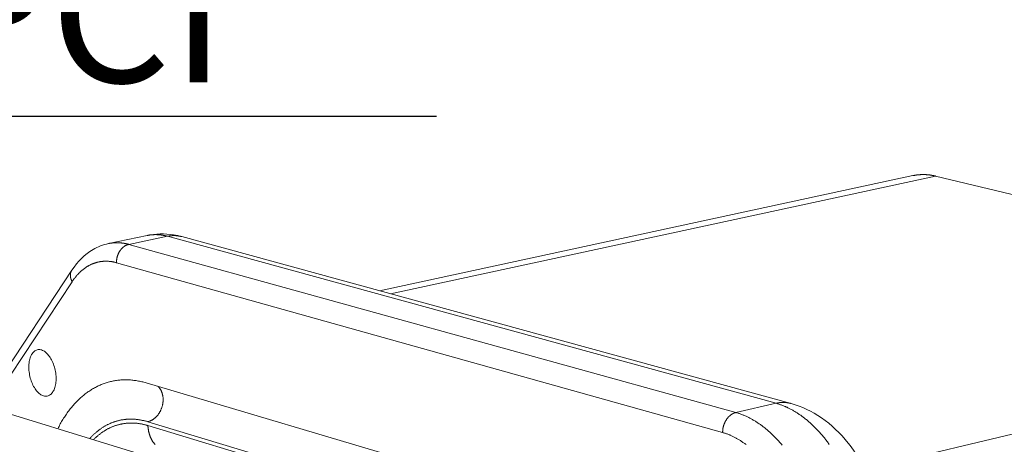
# Model space of a CAD drawing. Units: millimetres. Extents: x 701 to 1153, y 700 to 999.
# Drawn here: x 1079 to 1095, y 961 to 968 of the extents above; entities that cross this region are included whole.
import ezdxf
from ezdxf import colors
from ezdxf.entities.mleader import LeaderData, LeaderLine
from ezdxf.math import Vec2, Vec3

# ---------------------------------------------------------------- set-up
doc = ezdxf.new("R2010")
doc.units = ezdxf.units.MM
doc.styles.get("Standard").update_dxf_attribs({"font": 'Arial.ttf'})

msp = doc.modelspace()

# ---------------------------------------------------------------- linework, layer by layer
at = {"color": 0, "linetype": 'Continuous', "lineweight": 0, "extrusion": (-0.820849, -0.242072, 0.517308)}
for p, q in [((1093.855, 965.667), (1084.937, 963.741)), ((1094.233, 965.66), (1085.124, 963.69)), ((1094.233, 965.66), (1100.206, 964.228)), ((1081.054, 964.666), (1080.41, 964.531)), ((1081.394, 964.652), (1080.749, 964.517)), ((1081.394, 964.652), (1091.567, 961.858)), ((1081.636, 964.646), (1091.817, 961.855)), ((1090.894, 961.703), (1080.749, 964.517)), ((1078.359, 961.904), (1079.796, 964.085)), ((1080.544, 964.21), (1090.674, 961.369)), ((1078.378, 961.737), (1079.801, 963.893)), ((1102.741, 963.051), (1093.055, 960.759)), ((1081.039, 962.199), (1090.219, 959.477)), ((1091.567, 961.858), (1090.894, 961.703)), ((1078.772, 961.674), (1087.864, 958.883)), ((1090.232, 958.782), (1081.065, 961.55)), ((1090.233, 958.713), (1081.068, 961.485))]:
    msp.add_line(p, q, dxfattribs=at)
at = {"color": 0, "linetype": 'Continuous', "lineweight": 0}
for points in [[(1093.855, 965.667), (1093.859, 965.668), (1093.863, 965.668), (1093.867, 965.669), (1093.871, 965.67), (1093.875, 965.671), (1093.878, 965.671), (1093.882, 965.672), (1093.886, 965.673), (1093.89, 965.673), (1093.894, 965.674), (1093.898, 965.675), (1093.902, 965.675), (1093.906, 965.676), (1093.909, 965.676), (1093.913, 965.677), (1093.917, 965.678), (1093.921, 965.678), (1093.925, 965.679), (1093.929, 965.679), (1093.933, 965.68), (1093.937, 965.68), (1093.941, 965.68), (1093.945, 965.681), (1093.949, 965.681), (1093.952, 965.682), (1093.956, 965.682), (1093.96, 965.682), (1093.964, 965.683), (1093.968, 965.683), (1093.972, 965.683), (1093.976, 965.683), (1093.98, 965.684), (1093.984, 965.684), (1093.988, 965.684), (1093.992, 965.684), (1093.996, 965.684), (1094, 965.684), (1094.004, 965.685), (1094.008, 965.685), (1094.012, 965.685), (1094.016, 965.685), (1094.02, 965.685), (1094.024, 965.685), (1094.028, 965.685), (1094.032, 965.685), (1094.036, 965.685), (1094.04, 965.685), (1094.043, 965.685), (1094.047, 965.685), (1094.051, 965.685), (1094.055, 965.684), (1094.059, 965.684), (1094.063, 965.684), (1094.067, 965.684), (1094.071, 965.684), (1094.075, 965.684), (1094.079, 965.683), (1094.083, 965.683), (1094.087, 965.683), (1094.091, 965.682), (1094.096, 965.682), (1094.1, 965.682), (1094.104, 965.681), (1094.108, 965.681), (1094.112, 965.681), (1094.116, 965.68), (1094.12, 965.68), (1094.124, 965.679), (1094.128, 965.679), (1094.132, 965.678), (1094.136, 965.678), (1094.14, 965.677), (1094.144, 965.677), (1094.148, 965.676), (1094.152, 965.676), (1094.156, 965.675), (1094.16, 965.674), (1094.164, 965.674), (1094.168, 965.673), (1094.172, 965.672), (1094.176, 965.672), (1094.18, 965.671), (1094.184, 965.67), (1094.188, 965.67), (1094.192, 965.669), (1094.196, 965.668), (1094.2, 965.667), (1094.204, 965.666), (1094.208, 965.666), (1094.212, 965.665), (1094.217, 965.664), (1094.221, 965.663), (1094.225, 965.662), (1094.229, 965.661), (1094.233, 965.66)], [(1081.054, 964.666), (1081.057, 964.666), (1081.061, 964.667), (1081.064, 964.668), (1081.068, 964.668), (1081.071, 964.669), (1081.075, 964.67), (1081.078, 964.67), (1081.082, 964.671), (1081.085, 964.671), (1081.089, 964.672), (1081.092, 964.673), (1081.096, 964.673), (1081.099, 964.674), (1081.103, 964.674), (1081.106, 964.674), (1081.11, 964.675), (1081.113, 964.675), (1081.117, 964.676), (1081.12, 964.676), (1081.124, 964.676), (1081.127, 964.677), (1081.131, 964.677), (1081.134, 964.677), (1081.138, 964.678), (1081.141, 964.678), (1081.145, 964.678), (1081.148, 964.679), (1081.152, 964.679), (1081.155, 964.679), (1081.159, 964.679), (1081.163, 964.679), (1081.166, 964.679), (1081.17, 964.68), (1081.173, 964.68), (1081.177, 964.68), (1081.18, 964.68), (1081.184, 964.68), (1081.187, 964.68), (1081.191, 964.68), (1081.195, 964.68), (1081.198, 964.68), (1081.202, 964.68), (1081.205, 964.68), (1081.209, 964.68), (1081.212, 964.68), (1081.216, 964.68), (1081.22, 964.679), (1081.223, 964.679), (1081.227, 964.679), (1081.23, 964.679), (1081.234, 964.679), (1081.238, 964.679), (1081.241, 964.678), (1081.245, 964.678), (1081.248, 964.678), (1081.252, 964.678), (1081.256, 964.677), (1081.259, 964.677), (1081.263, 964.677), (1081.267, 964.676), (1081.27, 964.676), (1081.274, 964.675), (1081.277, 964.675), (1081.281, 964.675), (1081.285, 964.674), (1081.288, 964.674), (1081.292, 964.673), (1081.296, 964.673), (1081.299, 964.672), (1081.303, 964.672), (1081.307, 964.671), (1081.31, 964.67), (1081.314, 964.67), (1081.317, 964.669), (1081.321, 964.669), (1081.325, 964.668), (1081.328, 964.667), (1081.332, 964.667), (1081.336, 964.666), (1081.339, 964.665), (1081.343, 964.664), (1081.347, 964.664), (1081.35, 964.663), (1081.354, 964.662), (1081.358, 964.661), (1081.361, 964.66), (1081.365, 964.659), (1081.369, 964.659), (1081.372, 964.658), (1081.376, 964.657), (1081.38, 964.656), (1081.383, 964.655), (1081.387, 964.654), (1081.391, 964.653), (1081.394, 964.652)], [(1081.636, 964.646), (1081.634, 964.646), (1081.631, 964.647), (1081.629, 964.648), (1081.626, 964.648), (1081.624, 964.649), (1081.621, 964.65), (1081.619, 964.65), (1081.616, 964.651), (1081.614, 964.651), (1081.612, 964.652), (1081.609, 964.652), (1081.607, 964.653), (1081.604, 964.653), (1081.602, 964.654), (1081.599, 964.654), (1081.597, 964.655), (1081.594, 964.655), (1081.592, 964.656), (1081.589, 964.656), (1081.587, 964.657), (1081.584, 964.657), (1081.582, 964.657), (1081.579, 964.658), (1081.577, 964.658), (1081.574, 964.659), (1081.572, 964.659), (1081.569, 964.659), (1081.567, 964.66), (1081.564, 964.66), (1081.561, 964.66), (1081.559, 964.66), (1081.556, 964.661), (1081.554, 964.661), (1081.551, 964.661), (1081.549, 964.661), (1081.546, 964.662), (1081.544, 964.662), (1081.541, 964.662), (1081.539, 964.662), (1081.536, 964.662), (1081.534, 964.663), (1081.531, 964.663), (1081.528, 964.663), (1081.526, 964.663), (1081.523, 964.663), (1081.521, 964.663), (1081.518, 964.663), (1081.516, 964.663), (1081.513, 964.663), (1081.511, 964.663), (1081.508, 964.663), (1081.505, 964.663), (1081.503, 964.663), (1081.5, 964.663), (1081.498, 964.663), (1081.495, 964.663), (1081.493, 964.663), (1081.49, 964.663), (1081.487, 964.663), (1081.485, 964.663), (1081.482, 964.663), (1081.48, 964.663), (1081.477, 964.663), (1081.475, 964.663), (1081.472, 964.662), (1081.469, 964.662), (1081.467, 964.662), (1081.464, 964.662), (1081.462, 964.662), (1081.459, 964.662), (1081.456, 964.661), (1081.454, 964.661), (1081.451, 964.661), (1081.449, 964.661), (1081.446, 964.66), (1081.444, 964.66), (1081.441, 964.66), (1081.438, 964.659), (1081.436, 964.659), (1081.433, 964.659), (1081.431, 964.658), (1081.428, 964.658), (1081.425, 964.658), (1081.423, 964.657), (1081.42, 964.657), (1081.418, 964.656), (1081.415, 964.656), (1081.412, 964.655), (1081.41, 964.655), (1081.407, 964.655), (1081.405, 964.654), (1081.402, 964.654), (1081.4, 964.653), (1081.397, 964.652), (1081.394, 964.652)], [(1080.749, 964.517), (1080.745, 964.518), (1080.742, 964.519), (1080.738, 964.52), (1080.734, 964.521), (1080.731, 964.522), (1080.727, 964.523), (1080.723, 964.524), (1080.72, 964.525), (1080.716, 964.525), (1080.712, 964.526), (1080.709, 964.527), (1080.705, 964.528), (1080.701, 964.529), (1080.698, 964.53), (1080.694, 964.53), (1080.69, 964.531), (1080.687, 964.532), (1080.683, 964.532), (1080.679, 964.533), (1080.676, 964.534), (1080.672, 964.534), (1080.669, 964.535), (1080.665, 964.536), (1080.661, 964.536), (1080.658, 964.537), (1080.654, 964.537), (1080.65, 964.538), (1080.647, 964.538), (1080.643, 964.539), (1080.639, 964.539), (1080.636, 964.54), (1080.632, 964.54), (1080.629, 964.541), (1080.625, 964.541), (1080.621, 964.541), (1080.618, 964.542), (1080.614, 964.542), (1080.611, 964.543), (1080.607, 964.543), (1080.603, 964.543), (1080.6, 964.543), (1080.596, 964.544), (1080.593, 964.544), (1080.589, 964.544), (1080.585, 964.544), (1080.582, 964.545), (1080.578, 964.545), (1080.575, 964.545), (1080.571, 964.545), (1080.568, 964.545), (1080.564, 964.545), (1080.56, 964.545), (1080.557, 964.545), (1080.553, 964.545), (1080.55, 964.545), (1080.546, 964.545), (1080.543, 964.545), (1080.539, 964.545), (1080.535, 964.545), (1080.532, 964.545), (1080.528, 964.545), (1080.525, 964.545), (1080.521, 964.545), (1080.518, 964.545), (1080.514, 964.545), (1080.511, 964.544), (1080.507, 964.544), (1080.504, 964.544), (1080.5, 964.544), (1080.497, 964.544), (1080.493, 964.543), (1080.489, 964.543), (1080.486, 964.543), (1080.482, 964.542), (1080.479, 964.542), (1080.475, 964.542), (1080.472, 964.541), (1080.468, 964.541), (1080.465, 964.54), (1080.462, 964.54), (1080.458, 964.54), (1080.455, 964.539), (1080.451, 964.539), (1080.448, 964.538), (1080.444, 964.538), (1080.441, 964.537), (1080.437, 964.536), (1080.434, 964.536), (1080.43, 964.535), (1080.427, 964.535), (1080.423, 964.534), (1080.42, 964.533), (1080.416, 964.533), (1080.413, 964.532), (1080.41, 964.531)], [(1080.749, 964.517), (1080.745, 964.516), (1080.742, 964.515), (1080.738, 964.515), (1080.735, 964.514), (1080.731, 964.512), (1080.728, 964.511), (1080.724, 964.51), (1080.72, 964.509), (1080.717, 964.507), (1080.713, 964.506), (1080.71, 964.505), (1080.707, 964.503), (1080.703, 964.501), (1080.7, 964.5), (1080.696, 964.498), (1080.693, 964.496), (1080.689, 964.494), (1080.686, 964.492), (1080.683, 964.49), (1080.679, 964.488), (1080.676, 964.486), (1080.673, 964.484), (1080.669, 964.482), (1080.666, 964.479), (1080.663, 964.477), (1080.66, 964.474), (1080.657, 964.472), (1080.654, 964.469), (1080.65, 964.467), (1080.647, 964.464), (1080.644, 964.461), (1080.641, 964.459), (1080.638, 964.456), (1080.635, 964.453), (1080.633, 964.45), (1080.63, 964.447), (1080.627, 964.444), (1080.624, 964.441), (1080.621, 964.437), (1080.619, 964.434), (1080.616, 964.431), (1080.613, 964.428), (1080.611, 964.424), (1080.608, 964.421), (1080.605, 964.417), (1080.603, 964.414), (1080.601, 964.41), (1080.598, 964.407), (1080.596, 964.403), (1080.593, 964.399), (1080.591, 964.396), (1080.589, 964.392), (1080.587, 964.388), (1080.585, 964.384), (1080.583, 964.38), (1080.581, 964.377), (1080.579, 964.373), (1080.577, 964.369), (1080.575, 964.365), (1080.573, 964.361), (1080.571, 964.357), (1080.569, 964.353), (1080.568, 964.349), (1080.566, 964.344), (1080.565, 964.34), (1080.563, 964.336), (1080.562, 964.332), (1080.56, 964.328), (1080.559, 964.323), (1080.558, 964.319), (1080.556, 964.315), (1080.555, 964.311), (1080.554, 964.306), (1080.553, 964.302), (1080.552, 964.298), (1080.551, 964.293), (1080.55, 964.289), (1080.549, 964.285), (1080.548, 964.28), (1080.548, 964.276), (1080.547, 964.272), (1080.546, 964.267), (1080.546, 964.263), (1080.545, 964.258), (1080.545, 964.254), (1080.544, 964.25), (1080.544, 964.245), (1080.544, 964.241), (1080.544, 964.236), (1080.544, 964.232), (1080.543, 964.228), (1080.543, 964.223), (1080.543, 964.219), (1080.544, 964.215), (1080.544, 964.21)], [(1079.796, 964.085), (1079.795, 964.084), (1079.794, 964.082), (1079.793, 964.08), (1079.792, 964.079), (1079.791, 964.077), (1079.79, 964.075), (1079.789, 964.074), (1079.788, 964.072), (1079.788, 964.07), (1079.787, 964.069), (1079.786, 964.067), (1079.785, 964.065), (1079.784, 964.063), (1079.784, 964.061), (1079.783, 964.06), (1079.782, 964.058), (1079.781, 964.056), (1079.781, 964.054), (1079.78, 964.052), (1079.779, 964.05), (1079.779, 964.049), (1079.778, 964.047), (1079.778, 964.045), (1079.777, 964.043), (1079.777, 964.041), (1079.776, 964.039), (1079.776, 964.037), (1079.775, 964.035), (1079.775, 964.033), (1079.775, 964.031), (1079.774, 964.029), (1079.774, 964.027), (1079.774, 964.025), (1079.773, 964.023), (1079.773, 964.021), (1079.773, 964.019), (1079.773, 964.017), (1079.772, 964.015), (1079.772, 964.013), (1079.772, 964.011), (1079.772, 964.009), (1079.772, 964.007), (1079.772, 964.005), (1079.772, 964.003), (1079.772, 964.001), (1079.772, 963.999), (1079.772, 963.996), (1079.772, 963.994), (1079.772, 963.992), (1079.772, 963.99), (1079.772, 963.988), (1079.772, 963.986), (1079.773, 963.984), (1079.773, 963.982), (1079.773, 963.98), (1079.773, 963.977), (1079.773, 963.975), (1079.774, 963.973), (1079.774, 963.971), (1079.774, 963.969), (1079.775, 963.967), (1079.775, 963.964), (1079.776, 963.962), (1079.776, 963.96), (1079.777, 963.958), (1079.777, 963.956), (1079.778, 963.954), (1079.778, 963.951), (1079.779, 963.949), (1079.779, 963.947), (1079.78, 963.945), (1079.78, 963.943), (1079.781, 963.94), (1079.782, 963.938), (1079.782, 963.936), (1079.783, 963.934), (1079.784, 963.932), (1079.785, 963.93), (1079.786, 963.927), (1079.786, 963.925), (1079.787, 963.923), (1079.788, 963.921), (1079.789, 963.919), (1079.79, 963.917), (1079.791, 963.914), (1079.792, 963.912), (1079.793, 963.91), (1079.794, 963.908), (1079.795, 963.906), (1079.796, 963.904), (1079.797, 963.901), (1079.798, 963.899), (1079.799, 963.897), (1079.8, 963.895), (1079.801, 963.893)], [(1079.801, 963.893), (1079.807, 963.902), (1079.813, 963.91), (1079.819, 963.919), (1079.825, 963.927), (1079.831, 963.936), (1079.837, 963.944), (1079.843, 963.952), (1079.85, 963.96), (1079.856, 963.968), (1079.862, 963.976), (1079.869, 963.984), (1079.875, 963.991), (1079.882, 963.999), (1079.888, 964.006), (1079.895, 964.013), (1079.901, 964.021), (1079.908, 964.028), (1079.915, 964.035), (1079.922, 964.041), (1079.928, 964.048), (1079.935, 964.055), (1079.942, 964.061), (1079.949, 964.068), (1079.956, 964.074), (1079.963, 964.08), (1079.971, 964.086), (1079.978, 964.092), (1079.985, 964.098), (1079.992, 964.104), (1080, 964.109), (1080.007, 964.115), (1080.014, 964.12), (1080.022, 964.125), (1080.029, 964.13), (1080.037, 964.135), (1080.044, 964.14), (1080.052, 964.145), (1080.06, 964.15), (1080.067, 964.154), (1080.075, 964.159), (1080.083, 964.163), (1080.091, 964.167), (1080.098, 964.171), (1080.106, 964.175), (1080.114, 964.179), (1080.122, 964.183), (1080.13, 964.186), (1080.138, 964.19), (1080.146, 964.193), (1080.154, 964.196), (1080.162, 964.199), (1080.171, 964.202), (1080.179, 964.205), (1080.187, 964.208), (1080.195, 964.21), (1080.203, 964.213), (1080.212, 964.215), (1080.22, 964.217), (1080.228, 964.219), (1080.237, 964.221), (1080.245, 964.223), (1080.254, 964.225), (1080.262, 964.226), (1080.271, 964.228), (1080.279, 964.229), (1080.288, 964.23), (1080.296, 964.232), (1080.305, 964.232), (1080.314, 964.233), (1080.322, 964.234), (1080.331, 964.235), (1080.339, 964.235), (1080.348, 964.235), (1080.357, 964.236), (1080.366, 964.236), (1080.374, 964.236), (1080.383, 964.235), (1080.392, 964.235), (1080.401, 964.235), (1080.41, 964.234), (1080.419, 964.233), (1080.427, 964.232), (1080.436, 964.232), (1080.445, 964.23), (1080.454, 964.229), (1080.463, 964.228), (1080.472, 964.226), (1080.481, 964.225), (1080.49, 964.223), (1080.499, 964.221), (1080.508, 964.219), (1080.517, 964.217), (1080.526, 964.215), (1080.535, 964.213), (1080.544, 964.21)], [(1079.561, 961.432), (1079.571, 961.452), (1079.582, 961.472), (1079.592, 961.492), (1079.603, 961.512), (1079.614, 961.531), (1079.625, 961.551), (1079.636, 961.57), (1079.648, 961.588), (1079.659, 961.607), (1079.671, 961.625), (1079.683, 961.643), (1079.695, 961.661), (1079.707, 961.679), (1079.719, 961.696), (1079.732, 961.713), (1079.744, 961.73), (1079.757, 961.746), (1079.769, 961.763), (1079.782, 961.779), (1079.795, 961.795), (1079.808, 961.81), (1079.822, 961.826), (1079.835, 961.841), (1079.849, 961.856), (1079.862, 961.87), (1079.876, 961.885), (1079.89, 961.899), (1079.904, 961.913), (1079.918, 961.926), (1079.932, 961.94), (1079.946, 961.953), (1079.961, 961.965), (1079.975, 961.978), (1079.99, 961.99), (1080.005, 962.002), (1080.02, 962.014), (1080.035, 962.025), (1080.05, 962.037), (1080.065, 962.048), (1080.08, 962.058), (1080.096, 962.069), (1080.111, 962.079), (1080.127, 962.088), (1080.143, 962.098), (1080.158, 962.107), (1080.174, 962.116), (1080.19, 962.125), (1080.206, 962.133), (1080.222, 962.141), (1080.239, 962.149), (1080.255, 962.157), (1080.272, 962.164), (1080.288, 962.171), (1080.305, 962.178), (1080.321, 962.184), (1080.338, 962.19), (1080.355, 962.196), (1080.372, 962.202), (1080.389, 962.207), (1080.406, 962.212), (1080.423, 962.216), (1080.44, 962.221), (1080.458, 962.225), (1080.475, 962.229), (1080.492, 962.232), (1080.51, 962.235), (1080.528, 962.238), (1080.545, 962.241), (1080.563, 962.243), (1080.581, 962.245), (1080.598, 962.247), (1080.616, 962.248), (1080.634, 962.25), (1080.652, 962.25), (1080.67, 962.251), (1080.688, 962.251), (1080.706, 962.251), (1080.725, 962.251), (1080.743, 962.25), (1080.761, 962.249), (1080.779, 962.248), (1080.798, 962.246), (1080.816, 962.245), (1080.835, 962.242), (1080.853, 962.24), (1080.872, 962.237), (1080.89, 962.234), (1080.909, 962.231), (1080.927, 962.227), (1080.946, 962.223), (1080.965, 962.219), (1080.983, 962.215), (1081.002, 962.21), (1081.021, 962.205), (1081.039, 962.199)], [(1081.239, 962.14), (1081.244, 962.135), (1081.249, 962.13), (1081.253, 962.125), (1081.257, 962.12), (1081.262, 962.114), (1081.266, 962.108), (1081.27, 962.103), (1081.273, 962.097), (1081.277, 962.091), (1081.281, 962.085), (1081.284, 962.078), (1081.287, 962.072), (1081.29, 962.065), (1081.293, 962.059), (1081.296, 962.052), (1081.299, 962.045), (1081.302, 962.038), (1081.304, 962.031), (1081.306, 962.024), (1081.308, 962.017), (1081.31, 962.009), (1081.312, 962.002), (1081.314, 961.994), (1081.315, 961.987), (1081.317, 961.979), (1081.318, 961.972), (1081.319, 961.964), (1081.32, 961.956), (1081.32, 961.948), (1081.321, 961.94), (1081.321, 961.932), (1081.321, 961.924), (1081.321, 961.916), (1081.321, 961.908), (1081.321, 961.9), (1081.321, 961.892), (1081.32, 961.884), (1081.319, 961.876), (1081.318, 961.868), (1081.317, 961.86), (1081.316, 961.852), (1081.315, 961.844), (1081.313, 961.836), (1081.311, 961.828), (1081.31, 961.82), (1081.308, 961.812), (1081.305, 961.804), (1081.303, 961.796), (1081.301, 961.789), (1081.298, 961.781), (1081.295, 961.773), (1081.292, 961.765), (1081.289, 961.758), (1081.286, 961.75), (1081.283, 961.743), (1081.279, 961.736), (1081.276, 961.728), (1081.272, 961.721), (1081.268, 961.714), (1081.264, 961.707), (1081.26, 961.7), (1081.256, 961.693), (1081.251, 961.687), (1081.247, 961.68), (1081.242, 961.674), (1081.237, 961.667), (1081.233, 961.661), (1081.228, 961.655), (1081.223, 961.649), (1081.217, 961.643), (1081.212, 961.638), (1081.207, 961.632), (1081.201, 961.627), (1081.196, 961.621), (1081.19, 961.616), (1081.185, 961.611), (1081.179, 961.607), (1081.173, 961.602), (1081.167, 961.598), (1081.161, 961.593), (1081.155, 961.589), (1081.149, 961.585), (1081.143, 961.581), (1081.137, 961.578), (1081.13, 961.574), (1081.124, 961.571), (1081.118, 961.568), (1081.111, 961.565), (1081.105, 961.562), (1081.098, 961.56), (1081.092, 961.558), (1081.085, 961.556), (1081.079, 961.554), (1081.072, 961.552), (1081.065, 961.55)], [(1091.817, 961.855), (1091.814, 961.856), (1091.812, 961.856), (1091.809, 961.857), (1091.807, 961.858), (1091.804, 961.858), (1091.802, 961.859), (1091.799, 961.859), (1091.797, 961.86), (1091.794, 961.861), (1091.791, 961.861), (1091.789, 961.862), (1091.786, 961.862), (1091.784, 961.863), (1091.781, 961.863), (1091.779, 961.864), (1091.776, 961.864), (1091.774, 961.865), (1091.771, 961.865), (1091.768, 961.865), (1091.766, 961.866), (1091.763, 961.866), (1091.761, 961.867), (1091.758, 961.867), (1091.755, 961.867), (1091.753, 961.868), (1091.75, 961.868), (1091.748, 961.868), (1091.745, 961.869), (1091.742, 961.869), (1091.74, 961.869), (1091.737, 961.87), (1091.735, 961.87), (1091.732, 961.87), (1091.729, 961.87), (1091.727, 961.871), (1091.724, 961.871), (1091.722, 961.871), (1091.719, 961.871), (1091.716, 961.871), (1091.714, 961.871), (1091.711, 961.872), (1091.708, 961.872), (1091.706, 961.872), (1091.703, 961.872), (1091.7, 961.872), (1091.698, 961.872), (1091.695, 961.872), (1091.693, 961.872), (1091.69, 961.872), (1091.687, 961.872), (1091.685, 961.872), (1091.682, 961.872), (1091.679, 961.872), (1091.677, 961.872), (1091.674, 961.872), (1091.671, 961.872), (1091.669, 961.872), (1091.666, 961.872), (1091.663, 961.872), (1091.661, 961.871), (1091.658, 961.871), (1091.655, 961.871), (1091.653, 961.871), (1091.65, 961.871), (1091.647, 961.871), (1091.645, 961.87), (1091.642, 961.87), (1091.639, 961.87), (1091.636, 961.87), (1091.634, 961.869), (1091.631, 961.869), (1091.628, 961.869), (1091.626, 961.869), (1091.623, 961.868), (1091.62, 961.868), (1091.618, 961.868), (1091.615, 961.867), (1091.612, 961.867), (1091.61, 961.866), (1091.607, 961.866), (1091.604, 961.866), (1091.602, 961.865), (1091.599, 961.865), (1091.596, 961.864), (1091.593, 961.864), (1091.591, 961.863), (1091.588, 961.863), (1091.585, 961.862), (1091.583, 961.862), (1091.58, 961.861), (1091.577, 961.861), (1091.575, 961.86), (1091.572, 961.859), (1091.569, 961.859), (1091.567, 961.858)], [(1091.567, 961.858), (1091.579, 961.855), (1091.591, 961.851), (1091.603, 961.847), (1091.615, 961.844), (1091.628, 961.84), (1091.64, 961.835), (1091.652, 961.831), (1091.664, 961.826), (1091.677, 961.822), (1091.689, 961.817), (1091.701, 961.812), (1091.713, 961.807), (1091.725, 961.802), (1091.738, 961.796), (1091.75, 961.791), (1091.762, 961.785), (1091.774, 961.779), (1091.786, 961.773), (1091.798, 961.767), (1091.811, 961.761), (1091.823, 961.754), (1091.835, 961.747), (1091.847, 961.741), (1091.859, 961.734), (1091.871, 961.727), (1091.883, 961.719), (1091.895, 961.712), (1091.907, 961.705), (1091.919, 961.697), (1091.931, 961.689), (1091.943, 961.681), (1091.955, 961.673), (1091.967, 961.665), (1091.979, 961.657), (1091.991, 961.648), (1092.003, 961.639), (1092.014, 961.631), (1092.026, 961.622), (1092.038, 961.613), (1092.05, 961.603), (1092.061, 961.594), (1092.073, 961.585), (1092.085, 961.575), (1092.096, 961.565), (1092.108, 961.555), (1092.12, 961.545), (1092.131, 961.535), (1092.143, 961.525), (1092.154, 961.514), (1092.165, 961.504), (1092.177, 961.493), (1092.188, 961.482), (1092.199, 961.471), (1092.211, 961.46), (1092.222, 961.449), (1092.233, 961.438), (1092.244, 961.426), (1092.255, 961.415), (1092.266, 961.403), (1092.277, 961.391), (1092.288, 961.379), (1092.299, 961.367), (1092.31, 961.355), (1092.321, 961.343), (1092.331, 961.33), (1092.342, 961.317), (1092.353, 961.305), (1092.363, 961.292), (1092.374, 961.279), (1092.385, 961.266), (1092.395, 961.253), (1092.405, 961.24), (1092.416, 961.226), (1092.426, 961.213), (1092.436, 961.199), (1092.446, 961.185), (1092.457, 961.171)], [(1090.674, 961.369), (1090.674, 961.374), (1090.674, 961.378), (1090.674, 961.383), (1090.674, 961.388), (1090.675, 961.393), (1090.675, 961.397), (1090.675, 961.402), (1090.676, 961.407), (1090.676, 961.412), (1090.677, 961.416), (1090.677, 961.421), (1090.678, 961.426), (1090.678, 961.431), (1090.679, 961.435), (1090.68, 961.44), (1090.681, 961.445), (1090.682, 961.449), (1090.683, 961.454), (1090.684, 961.459), (1090.685, 961.464), (1090.686, 961.468), (1090.687, 961.473), (1090.689, 961.478), (1090.69, 961.482), (1090.691, 961.487), (1090.693, 961.492), (1090.694, 961.496), (1090.696, 961.501), (1090.697, 961.505), (1090.699, 961.51), (1090.701, 961.514), (1090.703, 961.519), (1090.704, 961.523), (1090.706, 961.528), (1090.708, 961.532), (1090.71, 961.536), (1090.712, 961.541), (1090.714, 961.545), (1090.717, 961.549), (1090.719, 961.554), (1090.721, 961.558), (1090.723, 961.562), (1090.726, 961.566), (1090.728, 961.57), (1090.731, 961.574), (1090.733, 961.578), (1090.736, 961.582), (1090.738, 961.586), (1090.741, 961.59), (1090.743, 961.594), (1090.746, 961.597), (1090.749, 961.601), (1090.752, 961.605), (1090.754, 961.608), (1090.757, 961.612), (1090.76, 961.616), (1090.763, 961.619), (1090.766, 961.622), (1090.769, 961.626), (1090.772, 961.629), (1090.775, 961.632), (1090.778, 961.636), (1090.782, 961.639), (1090.785, 961.642), (1090.788, 961.645), (1090.791, 961.648), (1090.794, 961.651), (1090.798, 961.653), (1090.801, 961.656), (1090.804, 961.659), (1090.808, 961.661), (1090.811, 961.664), (1090.815, 961.667), (1090.818, 961.669), (1090.822, 961.671), (1090.825, 961.674), (1090.829, 961.676), (1090.832, 961.678), (1090.836, 961.68), (1090.839, 961.682), (1090.843, 961.684), (1090.847, 961.686), (1090.85, 961.688), (1090.854, 961.689), (1090.857, 961.691), (1090.861, 961.693), (1090.865, 961.694), (1090.868, 961.696), (1090.872, 961.697), (1090.876, 961.698), (1090.88, 961.699), (1090.883, 961.701), (1090.887, 961.702), (1090.891, 961.703), (1090.894, 961.703)], [(1091.669, 961.16), (1091.658, 961.173), (1091.647, 961.185), (1091.636, 961.198), (1091.626, 961.21), (1091.615, 961.222), (1091.604, 961.234), (1091.593, 961.246), (1091.582, 961.258), (1091.571, 961.27), (1091.56, 961.281), (1091.548, 961.292), (1091.537, 961.304), (1091.526, 961.315), (1091.515, 961.326), (1091.503, 961.337), (1091.492, 961.347), (1091.481, 961.358), (1091.469, 961.368), (1091.458, 961.379), (1091.446, 961.389), (1091.435, 961.399), (1091.423, 961.409), (1091.412, 961.419), (1091.4, 961.428), (1091.388, 961.438), (1091.377, 961.447), (1091.365, 961.457), (1091.353, 961.466), (1091.341, 961.475), (1091.33, 961.484), (1091.318, 961.492), (1091.306, 961.501), (1091.294, 961.509), (1091.282, 961.517), (1091.27, 961.526), (1091.258, 961.533), (1091.246, 961.541), (1091.234, 961.549), (1091.222, 961.557), (1091.21, 961.564), (1091.198, 961.571), (1091.186, 961.578), (1091.174, 961.585), (1091.162, 961.592), (1091.15, 961.599), (1091.138, 961.605), (1091.126, 961.611), (1091.114, 961.618), (1091.102, 961.624), (1091.089, 961.63), (1091.077, 961.635), (1091.065, 961.641), (1091.053, 961.646), (1091.041, 961.652), (1091.029, 961.657), (1091.016, 961.662), (1091.004, 961.667), (1090.992, 961.671), (1090.98, 961.676), (1090.968, 961.68), (1090.955, 961.685), (1090.943, 961.689), (1090.931, 961.693), (1090.919, 961.696), (1090.907, 961.7), (1090.894, 961.703)], [(1081.065, 961.55), (1081.054, 961.554), (1081.043, 961.557), (1081.031, 961.56), (1081.02, 961.563), (1081.009, 961.566), (1080.997, 961.569), (1080.986, 961.571), (1080.974, 961.573), (1080.963, 961.576), (1080.952, 961.578), (1080.941, 961.58), (1080.929, 961.582), (1080.918, 961.584), (1080.907, 961.585), (1080.895, 961.587), (1080.884, 961.588), (1080.873, 961.589), (1080.862, 961.59), (1080.851, 961.591), (1080.84, 961.592), (1080.828, 961.592), (1080.817, 961.593), (1080.806, 961.593), (1080.795, 961.594), (1080.784, 961.594), (1080.773, 961.594), (1080.762, 961.593), (1080.751, 961.593), (1080.74, 961.593), (1080.729, 961.592), (1080.718, 961.591), (1080.707, 961.59), (1080.696, 961.589), (1080.686, 961.588), (1080.675, 961.587), (1080.664, 961.586), (1080.653, 961.584), (1080.643, 961.582), (1080.632, 961.581), (1080.621, 961.579), (1080.611, 961.576), (1080.6, 961.574), (1080.589, 961.572), (1080.579, 961.569), (1080.568, 961.567), (1080.558, 961.564), (1080.547, 961.561), (1080.537, 961.558), (1080.527, 961.555), (1080.516, 961.551), (1080.506, 961.548), (1080.496, 961.544), (1080.486, 961.541), (1080.475, 961.537), (1080.465, 961.533), (1080.455, 961.529), (1080.445, 961.524), (1080.435, 961.52), (1080.425, 961.516), (1080.415, 961.511), (1080.405, 961.506), (1080.395, 961.501), (1080.385, 961.496), (1080.376, 961.491), (1080.366, 961.486), (1080.356, 961.48), (1080.347, 961.475), (1080.337, 961.469), (1080.327, 961.463), (1080.318, 961.457), (1080.308, 961.451), (1080.299, 961.445), (1080.29, 961.439), (1080.28, 961.432), (1080.271, 961.426), (1080.262, 961.419), (1080.252, 961.412), (1080.243, 961.405), (1080.234, 961.398), (1080.225, 961.391), (1080.216, 961.383), (1080.207, 961.376), (1080.198, 961.368), (1080.189, 961.361), (1080.181, 961.353), (1080.172, 961.345), (1080.163, 961.337), (1080.155, 961.329), (1080.146, 961.32), (1080.138, 961.312), (1080.129, 961.303), (1080.121, 961.295), (1080.112, 961.286), (1080.104, 961.277), (1080.096, 961.268)], [(1081.068, 961.485), (1081.057, 961.489), (1081.047, 961.492), (1081.036, 961.495), (1081.026, 961.497), (1081.015, 961.5), (1081.005, 961.503), (1080.994, 961.505), (1080.983, 961.507), (1080.973, 961.51), (1080.962, 961.512), (1080.952, 961.514), (1080.941, 961.515), (1080.931, 961.517), (1080.92, 961.519), (1080.91, 961.52), (1080.899, 961.521), (1080.889, 961.523), (1080.879, 961.524), (1080.868, 961.525), (1080.858, 961.525), (1080.847, 961.526), (1080.837, 961.527), (1080.827, 961.527), (1080.816, 961.528), (1080.806, 961.528), (1080.796, 961.528), (1080.786, 961.528), (1080.775, 961.528), (1080.765, 961.528), (1080.755, 961.527), (1080.745, 961.527), (1080.735, 961.526), (1080.724, 961.525), (1080.714, 961.524), (1080.704, 961.524), (1080.694, 961.522), (1080.684, 961.521), (1080.674, 961.52), (1080.664, 961.518), (1080.654, 961.517), (1080.644, 961.515), (1080.634, 961.513), (1080.624, 961.511), (1080.615, 961.509), (1080.605, 961.507), (1080.595, 961.505), (1080.585, 961.502), (1080.575, 961.5), (1080.566, 961.497), (1080.556, 961.494), (1080.546, 961.491), (1080.537, 961.488), (1080.527, 961.485), (1080.517, 961.482), (1080.508, 961.479), (1080.498, 961.475), (1080.489, 961.471), (1080.48, 961.468), (1080.47, 961.464), (1080.461, 961.46), (1080.451, 961.456), (1080.442, 961.452), (1080.433, 961.447), (1080.424, 961.443), (1080.415, 961.438), (1080.405, 961.434), (1080.396, 961.429), (1080.387, 961.424), (1080.378, 961.419), (1080.369, 961.414), (1080.36, 961.408), (1080.351, 961.403), (1080.342, 961.398), (1080.334, 961.392), (1080.325, 961.386), (1080.316, 961.38), (1080.307, 961.375), (1080.299, 961.368), (1080.29, 961.362), (1080.281, 961.356), (1080.273, 961.35), (1080.264, 961.343), (1080.256, 961.337), (1080.247, 961.33), (1080.239, 961.323), (1080.231, 961.316), (1080.223, 961.309), (1080.214, 961.302), (1080.206, 961.295), (1080.198, 961.287), (1080.19, 961.28), (1080.182, 961.272), (1080.174, 961.264), (1080.166, 961.257), (1080.158, 961.249)], [(1081.187, 961.169), (1081.184, 961.173), (1081.18, 961.177), (1081.177, 961.181), (1081.173, 961.186), (1081.17, 961.19), (1081.166, 961.194), (1081.163, 961.198), (1081.16, 961.203), (1081.157, 961.207), (1081.153, 961.212), (1081.15, 961.216), (1081.147, 961.221), (1081.144, 961.226), (1081.141, 961.231), (1081.138, 961.235), (1081.136, 961.24), (1081.133, 961.245), (1081.13, 961.25), (1081.127, 961.255), (1081.125, 961.26), (1081.122, 961.265), (1081.12, 961.27), (1081.117, 961.275), (1081.115, 961.281), (1081.112, 961.286), (1081.11, 961.291), (1081.108, 961.297), (1081.106, 961.302), (1081.104, 961.307), (1081.102, 961.313), (1081.1, 961.318), (1081.098, 961.324), (1081.096, 961.33), (1081.094, 961.335), (1081.092, 961.341), (1081.09, 961.347), (1081.089, 961.352), (1081.087, 961.358), (1081.086, 961.364), (1081.084, 961.37), (1081.083, 961.376), (1081.081, 961.381), (1081.08, 961.387), (1081.079, 961.393), (1081.078, 961.399), (1081.077, 961.405), (1081.076, 961.411), (1081.075, 961.417), (1081.074, 961.423), (1081.073, 961.43), (1081.072, 961.436), (1081.071, 961.442), (1081.071, 961.448), (1081.07, 961.454), (1081.07, 961.46), (1081.069, 961.467), (1081.069, 961.473), (1081.068, 961.479), (1081.068, 961.485)], [(1090.674, 961.369), (1090.685, 961.366), (1090.696, 961.363), (1090.706, 961.36), (1090.717, 961.356), (1090.728, 961.352), (1090.738, 961.349), (1090.749, 961.345), (1090.76, 961.341), (1090.77, 961.337), (1090.781, 961.332), (1090.792, 961.328), (1090.802, 961.324), (1090.813, 961.319), (1090.823, 961.314), (1090.834, 961.309), (1090.845, 961.304), (1090.855, 961.299), (1090.866, 961.294), (1090.876, 961.288), (1090.887, 961.283), (1090.898, 961.277), (1090.908, 961.271), (1090.919, 961.265), (1090.929, 961.259), (1090.94, 961.253), (1090.95, 961.246), (1090.961, 961.24), (1090.971, 961.233), (1090.982, 961.226), (1090.992, 961.22), (1091.003, 961.213), (1091.013, 961.205), (1091.023, 961.198), (1091.034, 961.191), (1091.044, 961.183), (1091.054, 961.176), (1091.065, 961.168)]]:
    msp.add_lwpolyline(points, dxfattribs=at)
msp.add_lwpolyline([(1079.078, 962.435), (1079.077, 962.46), (1079.078, 962.485), (1079.079, 962.509), (1079.081, 962.533), (1079.085, 962.556), (1079.089, 962.578), (1079.094, 962.599), (1079.1, 962.619), (1079.107, 962.638), (1079.115, 962.656), (1079.124, 962.673), (1079.133, 962.688), (1079.144, 962.702), (1079.155, 962.714), (1079.166, 962.725), (1079.179, 962.735), (1079.191, 962.743), (1079.205, 962.749), (1079.218, 962.753), (1079.232, 962.756), (1079.247, 962.757), (1079.262, 962.756), (1079.276, 962.754), (1079.291, 962.75), (1079.307, 962.744), (1079.322, 962.737), (1079.337, 962.728), (1079.351, 962.717), (1079.366, 962.705), (1079.38, 962.692), (1079.395, 962.677), (1079.408, 962.66), (1079.421, 962.643), (1079.434, 962.624), (1079.446, 962.604), (1079.458, 962.583), (1079.469, 962.561), (1079.479, 962.538), (1079.488, 962.514), (1079.497, 962.49), (1079.505, 962.465), (1079.511, 962.44), (1079.517, 962.415), (1079.522, 962.389), (1079.526, 962.363), (1079.529, 962.337), (1079.532, 962.311), (1079.533, 962.286), (1079.533, 962.261), (1079.532, 962.236), (1079.53, 962.212), (1079.527, 962.189), (1079.523, 962.166), (1079.519, 962.145), (1079.513, 962.124), (1079.506, 962.104), (1079.499, 962.086), (1079.49, 962.069), (1079.481, 962.053), (1079.471, 962.038), (1079.461, 962.025), (1079.449, 962.013), (1079.437, 962.003), (1079.425, 961.995), (1079.412, 961.988), (1079.398, 961.983), (1079.384, 961.979), (1079.37, 961.977), (1079.355, 961.977), (1079.34, 961.979), (1079.325, 961.982), (1079.31, 961.987), (1079.295, 961.994), (1079.28, 962.002), (1079.266, 962.012), (1079.251, 962.023), (1079.236, 962.036), (1079.222, 962.05), (1079.208, 962.066), (1079.195, 962.083), (1079.182, 962.101), (1079.17, 962.121), (1079.158, 962.141), (1079.147, 962.163), (1079.136, 962.185), (1079.127, 962.208), (1079.118, 962.232), (1079.11, 962.256), (1079.102, 962.281), (1079.096, 962.307), (1079.09, 962.332), (1079.086, 962.358), (1079.082, 962.384), (1079.08, 962.409)], close=True, dxfattribs=at)
for points, knots in [([(1081.054, 964.666), (1081.199, 964.696), (1081.35, 964.699), (1081.543, 964.669), (1081.59, 964.658), (1081.636, 964.646)], [0, 0, 0, 0, 1.872087, 1.872087, 2.483001, 2.483001, 2.483001, 2.483001]), ([(1079.796, 964.085), (1079.891, 964.23), (1080.012, 964.35), (1080.231, 964.478), (1080.319, 964.512), (1080.41, 964.531)], [0, 0, 0, 0, 2.554424, 2.554424, 4.04627, 4.04627, 4.04627, 4.04627]), ([(1091.817, 961.855), (1091.997, 961.805), (1092.17, 961.722), (1092.491, 961.5), (1092.642, 961.356), (1092.855, 961.089), (1092.931, 960.977), (1092.998, 960.858)], [0, 0, 0, 0, 2.171007, 2.171007, 4.471342, 4.471342, 5.930201, 5.930201, 5.930201, 5.930201])]:
    msp.add_open_spline(points, degree=3, knots=knots, dxfattribs=at)

# ---------------------------------------------------------------- texts
at = {"insert": (1077.427, 969.545), "char_height": 2.31937, "attachment_point": 1}
msp.add_mtext_dynamic_manual_height_columns('{\\fVerdana|b0|i0|c0|p34;PCI}', width=13.42151, gutter_width=1.15, heights=[0], dxfattribs=at)

# ---------------------------------------------------------------- leaders
ml = msp.add_multileader_mtext('Standard')
ml.set_content('', color=256)
ml.set_leader_properties()
ml.build(insert=Vec2(0, 0))
ml.multileader.update_dxf_attribs({"text_right_attachment_type": 6, "dogleg_length": 0.36, "arrow_head_size": 2.3})
ctx = ml.context
ctx.base_point, ctx.char_height, ctx.arrow_head_size, ctx.landing_gap_size, ctx.plane_origin = Vec3(1082.911, 966.662), 5.964, 2.3, 2.982, Vec3(1077.771, 965.764)
ctx.right_attachment = 6
notes = []
notes.append((ctx, [(0, (1, 1, 0), (1077.017, 966.662), (1, 0), 5.894, [(0, [(1072.942, 956.196)], 0, [])])]))
ctx.mtext.insert, ctx.mtext.text_direction, ctx.mtext.rotation, ctx.mtext.flow_direction = Vec3(1085.893, 963.68), Vec3(-1, 0), 3.141593, 5
for ctx, leaders in notes:
    for number, flags, end, landing, length, lines in leaders:
        leader = LeaderData()
        leader.index, (leader.has_last_leader_line, leader.has_dogleg_vector, leader.attachment_direction) = number, flags
        leader.last_leader_point, leader.dogleg_vector, leader.dogleg_length = Vec3(end), Vec3(landing), length
        for number, points, colour, breaks in lines:
            line = LeaderLine()
            line.index, line.vertices, line.color, line.breaks = number, Vec3.list(points), colors.encode_raw_color(colour), breaks
            leader.lines.append(line)
        ctx.leaders.append(leader)

doc.saveas('drawing.dxf')
